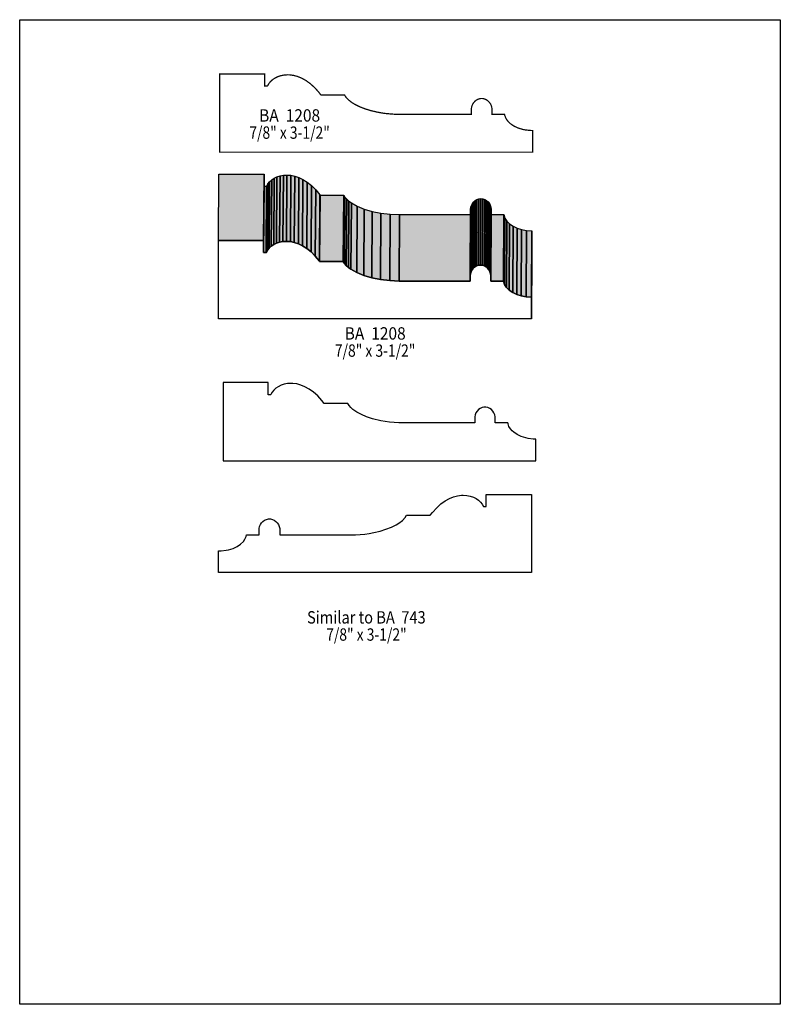
# Model space of a CAD drawing. Extents: x 0 to 8.5, y -3.4 to 7.6.
import ezdxf
from ezdxf.enums import TextEntityAlignment as Align

# ---------------------------------------------------------------- set-up
doc = ezdxf.new("R2010")
doc.units = 0
doc.header["$LTSCALE"] = 0.044
doc.layers.get('0').update_dxf_attribs({"linetype": 'CONTINUOUS'})
doc.layers.add('FOREGROUND', color=7, linetype='CONTINUOUS')
doc.styles.add('SN0', font='ROMAND', dxfattribs={"width": 0.00044})

msp = doc.modelspace()

# ---------------------------------------------------------------- linework, layer by layer
at = {"linetype": 'CONTINUOUS', "const_width": 0.01408}
msp.add_lwpolyline([(2.39404, 6.09268), (5.73144, 6.09268), (5.73144, 6.33468), (5.70196, 6.33556), (5.6452, 6.34216), (5.61836, 6.34788), (5.56776, 6.36372), (5.52244, 6.38484), (5.48372, 6.41124), (5.46744, 6.4262), (5.44632, 6.4504), (5.43048, 6.4768), (5.42036, 6.50496), (5.41816, 6.51464), (5.27736, 6.51464), (5.27692, 6.5846), (5.27208, 6.60748), (5.26284, 6.62904), (5.25008, 6.64796), (5.23424, 6.66468), (5.2162, 6.67788), (5.19552, 6.68712), (5.17396, 6.6924), (5.15108, 6.6924), (5.12908, 6.68712), (5.10884, 6.67788), (5.09036, 6.66468), (5.07452, 6.64796), (5.0622, 6.62904), (5.05296, 6.60748), (5.04812, 6.5846), (5.04768, 6.51464), (4.25216, 6.51464), (4.1998, 6.51552), (4.0964, 6.52388), (4.0458, 6.53092), (3.99652, 6.54016), (3.92612, 6.55644), (3.86012, 6.57668), (3.79984, 6.6), (3.74616, 6.62684), (3.71448, 6.64576), (3.67444, 6.67656), (3.64408, 6.70956), (3.62956, 6.73288), (3.36512, 6.73288), (3.34004, 6.76588), (3.29296, 6.81736), (3.24544, 6.8596), (3.19792, 6.89392), (3.15084, 6.91988), (3.10464, 6.9388), (3.05976, 6.95068), (3.0162, 6.9564), (2.99552, 6.95728), (2.95548, 6.95464), (2.91764, 6.94716), (2.88332, 6.93572), (2.85208, 6.92032), (2.8248, 6.90184), (2.80192, 6.88072), (2.78344, 6.8574), (2.7698, 6.83276), (2.76628, 6.831), (2.73856, 6.831), (2.73856, 6.96564), (2.23564, 6.96564), (2.23564, 6.09312), (2.39404, 6.09312)], dxfattribs=at)
at = {"linetype": 'CONTINUOUS'}
for points in [[(2.22244, 5.10488), (2.22684, 5.84628), (2.7302, 5.84628), (2.7258, 5.10488), (2.22244, 5.10488)], [(2.7258, 5.10488), (2.7302, 5.84628), (2.7302, 5.71164), (2.7258, 4.97024), (2.7258, 5.10488)], [(2.90488, 5.0864), (2.90928, 5.8278), (2.94668, 5.83528), (2.94228, 5.09388), (2.90488, 5.0864)], [(2.94228, 5.09388), (2.94668, 5.83528), (2.98672, 5.83748), (2.98232, 5.09652), (2.94228, 5.09388)], [(2.98232, 5.09652), (2.98672, 5.83748), (3.0294, 5.83484), (3.025, 5.09344), (2.98232, 5.09652)], [(3.025, 5.09344), (3.0294, 5.83484), (3.0734, 5.82604), (3.069, 5.08464), (3.025, 5.09344)], [(2.75704, 4.972), (2.76144, 5.7134), (2.77464, 5.73804), (2.77024, 4.99664), (2.75704, 4.972)], [(2.77024, 4.99664), (2.77464, 5.73804), (2.79312, 5.76136), (2.78872, 5.01996), (2.77024, 4.99664)], [(2.78872, 5.01996), (2.79312, 5.76136), (2.816, 5.78248), (2.8116, 5.04108), (2.78872, 5.01996)], [(2.8116, 5.04108), (2.816, 5.78248), (2.84328, 5.80096), (2.83888, 5.05956), (2.8116, 5.04108)], [(2.83888, 5.05956), (2.84328, 5.80096), (2.87452, 5.81636), (2.87012, 5.07496), (2.83888, 5.05956)], [(2.87012, 5.07496), (2.87452, 5.81636), (2.90928, 5.8278), (2.90488, 5.0864), (2.87012, 5.07496)], [(3.069, 5.08464), (3.0734, 5.82604), (3.11916, 5.81064), (3.11476, 5.06924), (3.069, 5.08464)], [(3.11476, 5.06924), (3.11916, 5.81064), (3.1658, 5.7882), (3.1614, 5.0468), (3.11476, 5.06924)], [(3.1614, 5.0468), (3.1658, 5.7882), (3.21288, 5.75828), (3.20848, 5.01688), (3.1614, 5.0468)], [(3.20848, 5.01688), (3.21288, 5.75828), (3.2604, 5.72), (3.256, 4.9786), (3.20848, 5.01688)], [(3.256, 4.9786), (3.2604, 5.72), (3.30792, 5.67336), (3.30352, 4.93196), (3.256, 4.9786)], [(2.7258, 4.97024), (2.7302, 5.71164), (2.75792, 5.71164), (2.75352, 4.97024), (2.7258, 4.97024)], [(2.75352, 4.97024), (2.75792, 5.71164), (2.76144, 5.7134), (2.75704, 4.972), (2.75352, 4.97024)], [(3.30352, 4.93196), (3.30792, 5.67336), (3.35456, 5.61704), (3.35016, 4.87564), (3.30352, 4.93196)], [(3.35016, 4.87564), (3.35456, 5.61704), (3.35632, 5.61308), (3.35192, 4.87168), (3.35016, 4.87564)], [(3.35192, 4.87168), (3.35632, 5.61308), (3.62076, 5.61308), (3.61636, 4.87168), (3.35192, 4.87168)], [(3.61636, 4.87168), (3.62076, 5.61308), (3.63528, 5.5902), (3.63088, 4.8488), (3.61636, 4.87168)], [(3.63088, 4.8488), (3.63528, 5.5902), (3.65464, 5.56776), (3.65024, 4.82636), (3.63088, 4.8488)], [(3.65024, 4.82636), (3.65464, 5.56776), (3.6784, 5.54664), (3.67356, 4.80524), (3.65024, 4.82636)], [(3.67356, 4.80524), (3.6784, 5.54664), (3.70612, 5.5264), (3.70128, 4.785), (3.67356, 4.80524)], [(3.70128, 4.785), (3.70612, 5.5264), (3.77212, 5.489), (3.76772, 4.7476), (3.70128, 4.785)], [(5.04372, 4.75728), (5.04812, 5.49868), (5.05912, 5.51936), (5.05472, 4.77796), (5.04372, 4.75728)], [(5.05472, 4.77796), (5.05912, 5.51936), (5.0732, 5.53696), (5.0688, 4.79556), (5.05472, 4.77796)], [(5.0688, 4.79556), (5.0732, 5.53696), (5.09036, 5.55192), (5.08596, 4.81052), (5.0688, 4.79556)], [(5.08596, 4.81052), (5.09036, 5.55192), (5.11016, 5.56336), (5.10576, 4.82196), (5.08596, 4.81052)], [(5.10576, 4.82196), (5.11016, 5.56336), (5.13128, 5.57084), (5.12688, 4.82944), (5.10576, 4.82196)], [(5.12688, 4.82944), (5.13128, 5.57084), (5.15372, 5.57348), (5.14932, 4.83208), (5.12688, 4.82944)], [(5.14932, 4.83208), (5.15372, 5.57348), (5.17616, 5.57084), (5.17176, 4.82944), (5.14932, 4.83208)], [(5.17176, 4.82944), (5.17616, 5.57084), (5.19728, 5.56336), (5.19288, 4.82196), (5.17176, 4.82944)], [(5.19288, 4.82196), (5.19728, 5.56336), (5.21664, 5.55192), (5.21224, 4.81096), (5.19288, 4.82196)], [(5.21224, 4.81096), (5.21664, 5.55192), (5.2338, 5.53696), (5.2294, 4.79556), (5.21224, 4.81096)], [(5.2294, 4.79556), (5.2338, 5.53696), (5.24832, 5.51936), (5.24392, 4.77796), (5.2294, 4.79556)], [(5.24392, 4.77796), (5.24832, 5.51936), (5.25888, 5.49912), (5.25448, 4.75772), (5.24392, 4.77796)], [(3.76772, 4.7476), (3.77212, 5.489), (3.85132, 5.45688), (3.84692, 4.71548), (3.76772, 4.7476)], [(3.84692, 4.71548), (3.85132, 5.45688), (3.94064, 5.43092), (3.93624, 4.68952), (3.84692, 4.71548)], [(3.93624, 4.68952), (3.94064, 5.43092), (4.03744, 5.41156), (4.03304, 4.67016), (3.93624, 4.68952)], [(4.03304, 4.67016), (4.03744, 5.41156), (4.13908, 5.39924), (4.13468, 4.65784), (4.03304, 4.67016)], [(4.13468, 4.65784), (4.13908, 5.39924), (4.2438, 5.39484), (4.2394, 4.65344), (4.13468, 4.65784)], [(4.2394, 4.65344), (4.2438, 5.39484), (5.03888, 5.39484), (5.03448, 4.65344), (4.2394, 4.65344)], [(5.03448, 4.71196), (5.03888, 5.45336), (5.04108, 5.47668), (5.03668, 4.73528), (5.03448, 4.71196)], [(5.03668, 4.73528), (5.04108, 5.47668), (5.04812, 5.49868), (5.04372, 4.75728), (5.03668, 4.73528)], [(5.25448, 4.75772), (5.25888, 5.49912), (5.26592, 5.47668), (5.26152, 4.73528), (5.25448, 4.75772)], [(5.26152, 4.73528), (5.26592, 5.47668), (5.26856, 5.45336), (5.26416, 4.71196), (5.26152, 4.73528)], [(5.26416, 4.71196), (5.26856, 5.45336), (5.26856, 5.39484), (5.26416, 4.65344), (5.26416, 4.71196)], [(5.26416, 4.65344), (5.26856, 5.39484), (5.40936, 5.39484), (5.40496, 4.65344), (5.26416, 4.65344)], [(5.40496, 4.65344), (5.40936, 5.39484), (5.42168, 5.357), (5.41728, 4.6156), (5.40496, 4.65344)], [(5.41728, 4.6156), (5.42168, 5.357), (5.44412, 5.32224), (5.43972, 4.58084), (5.41728, 4.6156)], [(5.43972, 4.58084), (5.44412, 5.32224), (5.47492, 5.29188), (5.47052, 4.55048), (5.43972, 4.58084)], [(5.47052, 4.55048), (5.47492, 5.29188), (5.51364, 5.26548), (5.50924, 4.52408), (5.47052, 4.55048)], [(5.50924, 4.52408), (5.51364, 5.26548), (5.55896, 5.24392), (5.55456, 4.50296), (5.50924, 4.52408)], [(5.55456, 4.50296), (5.55896, 5.24392), (5.60956, 5.22808), (5.60516, 4.48668), (5.55456, 4.50296)], [(5.60516, 4.48668), (5.60956, 5.22808), (5.66456, 5.2184), (5.66016, 4.477), (5.60516, 4.48668)], [(5.66016, 4.477), (5.66456, 5.2184), (5.72264, 5.21488), (5.71824, 4.47348), (5.66016, 4.477)], [(5.71824, 4.47348), (5.72264, 5.21488), (5.72264, 4.97288), (5.71824, 4.23148), (5.71824, 4.47348)], [(2.38128, 4.23192), (2.22244, 4.23192), (2.22244, 5.10488), (2.7258, 5.10488), (2.7258, 4.97024), (2.75352, 4.97024), (2.75704, 4.972), (2.77024, 4.99664), (2.78872, 5.01996), (2.8116, 5.04108), (2.83888, 5.05956), (2.87012, 5.07496), (2.90488, 5.0864), (2.94228, 5.09388), (2.98232, 5.09652), (3.025, 5.09344), (3.069, 5.08464), (3.11476, 5.06924), (3.1614, 5.0468), (3.20848, 5.01688), (3.256, 4.9786), (3.30352, 4.93196), (3.35016, 4.87564), (3.35192, 4.87168), (3.61636, 4.87168), (3.63088, 4.8488), (3.65024, 4.82636), (3.67356, 4.80524), (3.70128, 4.785), (3.76772, 4.7476), (3.84692, 4.71548), (3.93624, 4.68952), (4.03304, 4.67016), (4.13468, 4.65784), (4.2394, 4.65344), (5.03448, 4.65344), (5.03448, 4.71196), (5.03668, 4.73528), (5.04372, 4.75728), (5.05472, 4.77796), (5.0688, 4.79556), (5.08596, 4.81052), (5.10576, 4.82196), (5.12688, 4.82944), (5.14932, 4.83208), (5.17176, 4.82944), (5.19288, 4.82196), (5.21224, 4.81096), (5.2294, 4.79556), (5.24392, 4.77796), (5.25448, 4.75772), (5.26152, 4.73528), (5.26416, 4.71196), (5.26416, 4.65344), (5.40496, 4.65344), (5.41728, 4.6156), (5.43972, 4.58084), (5.47052, 4.55048), (5.50924, 4.52408), (5.55456, 4.50296), (5.60516, 4.48668), (5.66016, 4.477), (5.71824, 4.47348), (5.71824, 4.23148), (2.38128, 4.23192)], [(2.43144, 2.64484), (5.7684, 2.64528), (5.7684, 2.88684), (5.73892, 2.88772), (5.6826, 2.89432), (5.65576, 2.90004), (5.60516, 2.91588), (5.58184, 2.926), (5.55984, 2.93744), (5.52112, 2.96384), (5.50484, 2.9788), (5.48372, 3.003), (5.46788, 3.02896), (5.45776, 3.05756), (5.45556, 3.06724), (5.31432, 3.06724), (5.31388, 3.1372), (5.30904, 3.16008), (5.2998, 3.18164), (5.28748, 3.20056), (5.27164, 3.21728), (5.25316, 3.23048), (5.23292, 3.23972), (5.21092, 3.245), (5.18804, 3.245), (5.16648, 3.23972), (5.1458, 3.23048), (5.12776, 3.21728), (5.11192, 3.20056), (5.09916, 3.18164), (5.08992, 3.16008), (5.08508, 3.1372), (5.08464, 3.06724), (4.28956, 3.06724), (4.2372, 3.06812), (4.1338, 3.07648), (4.0832, 3.08352), (4.03392, 3.09232), (3.94108, 3.1152), (3.8764, 3.13676), (3.81832, 3.16096), (3.76728, 3.18868), (3.72416, 3.2186), (3.70084, 3.24016), (3.68148, 3.26216), (3.66696, 3.28548), (3.40252, 3.28548), (3.37744, 3.31848), (3.33036, 3.36996), (3.28284, 3.4122), (3.23532, 3.44652), (3.18824, 3.47248), (3.14204, 3.4914), (3.09716, 3.50328), (3.0536, 3.509), (3.03292, 3.50988), (2.99288, 3.50724), (2.95504, 3.49976), (2.92072, 3.48832), (2.88948, 3.47292), (2.8622, 3.45444), (2.83932, 3.43332), (2.82084, 3.41), (2.8072, 3.38536), (2.80368, 3.3836), (2.77596, 3.3836), (2.77596, 3.51824), (2.2726, 3.51824), (2.2726, 2.64572), (2.43144, 2.64572)], [(5.55896, 1.39568), (2.22156, 1.39568), (2.22156, 1.63768), (2.25104, 1.63856), (2.3078, 1.64516), (2.33464, 1.65088), (2.38524, 1.66672), (2.43056, 1.68784), (2.46928, 1.71424), (2.50008, 1.74504), (2.51768, 1.77056), (2.53, 1.79828), (2.53484, 1.81764), (2.67608, 1.81764), (2.67652, 1.8876), (2.68136, 1.91048), (2.6906, 1.93204), (2.70292, 1.95096), (2.71876, 1.96768), (2.73724, 1.98088), (2.75748, 1.99012), (2.77948, 1.9954), (2.80236, 1.9954), (2.82392, 1.99012), (2.8446, 1.98088), (2.86264, 1.96768), (2.87848, 1.95096), (2.89124, 1.93204), (2.90048, 1.91048), (2.90532, 1.8876), (2.90576, 1.81764), (3.70084, 1.81764), (3.7532, 1.81852), (3.8566, 1.82688), (3.9072, 1.83392), (3.95648, 1.84316), (4.02688, 1.85944), (4.09288, 1.87968), (4.15316, 1.903), (4.20684, 1.92984), (4.23852, 1.94876), (4.27856, 1.97956), (4.30892, 2.01256), (4.32344, 2.03588), (4.58788, 2.03588), (4.61296, 2.06888), (4.66004, 2.12036), (4.70756, 2.1626), (4.75508, 2.19692), (4.80216, 2.22288), (4.84836, 2.2418), (4.89324, 2.25368), (4.9368, 2.2594), (4.95748, 2.26028), (4.99752, 2.25764), (5.03536, 2.25016), (5.06968, 2.23872), (5.10092, 2.22332), (5.1282, 2.20484), (5.15108, 2.18372), (5.16956, 2.1604), (5.1832, 2.13576), (5.18672, 2.134), (5.21444, 2.134), (5.21444, 2.26864), (5.7178, 2.26864), (5.7178, 1.39612), (5.55896, 1.39612)]]:
    msp.add_lwpolyline(points, dxfattribs=at)
at = {"color": 15}
for points in [[(2.22244, 5.10488), (2.22684, 5.84628), (2.7258, 5.10488), (2.7302, 5.84628)], [(2.7258, 5.10488), (2.7302, 5.84628), (2.7258, 4.97024), (2.7302, 5.71164)], [(2.90488, 5.0864), (2.90928, 5.8278), (2.94228, 5.09388), (2.94668, 5.83528)], [(2.94228, 5.09388), (2.94668, 5.83528), (2.98232, 5.09652), (2.98672, 5.83748)], [(2.98232, 5.09652), (2.98672, 5.83748), (3.025, 5.09344), (3.0294, 5.83484)], [(3.025, 5.09344), (3.0294, 5.83484), (3.069, 5.08464), (3.0734, 5.82604)], [(2.75704, 4.972), (2.76144, 5.7134), (2.77024, 4.99664), (2.77464, 5.73804)], [(2.77024, 4.99664), (2.77464, 5.73804), (2.78872, 5.01996), (2.79312, 5.76136)], [(2.78872, 5.01996), (2.79312, 5.76136), (2.8116, 5.04108), (2.816, 5.78248)], [(2.8116, 5.04108), (2.816, 5.78248), (2.83888, 5.05956), (2.84328, 5.80096)], [(2.83888, 5.05956), (2.84328, 5.80096), (2.87012, 5.07496), (2.87452, 5.81636)], [(2.87012, 5.07496), (2.87452, 5.81636), (2.90488, 5.0864), (2.90928, 5.8278)], [(3.069, 5.08464), (3.0734, 5.82604), (3.11476, 5.06924), (3.11916, 5.81064)], [(3.11476, 5.06924), (3.11916, 5.81064), (3.1614, 5.0468), (3.1658, 5.7882)], [(3.1614, 5.0468), (3.1658, 5.7882), (3.20848, 5.01688), (3.21288, 5.75828)], [(3.20848, 5.01688), (3.21288, 5.75828), (3.256, 4.9786), (3.2604, 5.72)], [(3.256, 4.9786), (3.2604, 5.72), (3.30352, 4.93196), (3.30792, 5.67336)], [(2.7258, 4.97024), (2.7302, 5.71164), (2.75352, 4.97024), (2.75792, 5.71164)], [(2.75352, 4.97024), (2.75792, 5.71164), (2.75704, 4.972), (2.76144, 5.7134)], [(3.30352, 4.93196), (3.30792, 5.67336), (3.35016, 4.87564), (3.35456, 5.61704)], [(3.35016, 4.87564), (3.35456, 5.61704), (3.35192, 4.87168), (3.35632, 5.61308)], [(3.35192, 4.87168), (3.35632, 5.61308), (3.61636, 4.87168), (3.62076, 5.61308)], [(3.61636, 4.87168), (3.62076, 5.61308), (3.63088, 4.8488), (3.63528, 5.5902)], [(3.63088, 4.8488), (3.63528, 5.5902), (3.65024, 4.82636), (3.65464, 5.56776)], [(3.65024, 4.82636), (3.65464, 5.56776), (3.67356, 4.80524), (3.6784, 5.54664)], [(3.67356, 4.80524), (3.6784, 5.54664), (3.70128, 4.785), (3.70612, 5.5264)], [(3.70128, 4.785), (3.70612, 5.5264), (3.76772, 4.7476), (3.77212, 5.489)], [(5.04372, 4.75728), (5.04812, 5.49868), (5.05472, 4.77796), (5.05912, 5.51936)], [(5.05472, 4.77796), (5.05912, 5.51936), (5.0688, 4.79556), (5.0732, 5.53696)], [(5.0688, 4.79556), (5.0732, 5.53696), (5.08596, 4.81052), (5.09036, 5.55192)], [(5.08596, 4.81052), (5.09036, 5.55192), (5.10576, 4.82196), (5.11016, 5.56336)], [(5.10576, 4.82196), (5.11016, 5.56336), (5.12688, 4.82944), (5.13128, 5.57084)], [(5.12688, 4.82944), (5.13128, 5.57084), (5.14932, 4.83208), (5.15372, 5.57348)], [(5.14932, 4.83208), (5.15372, 5.57348), (5.17176, 4.82944), (5.17616, 5.57084)], [(5.17176, 4.82944), (5.17616, 5.57084), (5.19288, 4.82196), (5.19728, 5.56336)], [(5.19288, 4.82196), (5.19728, 5.56336), (5.21224, 4.81096), (5.21664, 5.55192)], [(5.21224, 4.81096), (5.21664, 5.55192), (5.2294, 4.79556), (5.2338, 5.53696)], [(5.2294, 4.79556), (5.2338, 5.53696), (5.24392, 4.77796), (5.24832, 5.51936)], [(5.24392, 4.77796), (5.24832, 5.51936), (5.25448, 4.75772), (5.25888, 5.49912)], [(3.76772, 4.7476), (3.77212, 5.489), (3.84692, 4.71548), (3.85132, 5.45688)], [(3.84692, 4.71548), (3.85132, 5.45688), (3.93624, 4.68952), (3.94064, 5.43092)], [(3.93624, 4.68952), (3.94064, 5.43092), (4.03304, 4.67016), (4.03744, 5.41156)], [(4.03304, 4.67016), (4.03744, 5.41156), (4.13468, 4.65784), (4.13908, 5.39924)], [(4.13468, 4.65784), (4.13908, 5.39924), (4.2394, 4.65344), (4.2438, 5.39484)], [(4.2394, 4.65344), (4.2438, 5.39484), (5.03448, 4.65344), (5.03888, 5.39484)], [(5.03448, 4.71196), (5.03888, 5.45336), (5.03668, 4.73528), (5.04108, 5.47668)], [(5.03668, 4.73528), (5.04108, 5.47668), (5.04372, 4.75728), (5.04812, 5.49868)], [(5.25448, 4.75772), (5.25888, 5.49912), (5.26152, 4.73528), (5.26592, 5.47668)], [(5.26152, 4.73528), (5.26592, 5.47668), (5.26416, 4.71196), (5.26856, 5.45336)], [(5.26416, 4.71196), (5.26856, 5.45336), (5.26416, 4.65344), (5.26856, 5.39484)], [(5.26416, 4.65344), (5.26856, 5.39484), (5.40496, 4.65344), (5.40936, 5.39484)], [(5.40496, 4.65344), (5.40936, 5.39484), (5.41728, 4.6156), (5.42168, 5.357)], [(5.41728, 4.6156), (5.42168, 5.357), (5.43972, 4.58084), (5.44412, 5.32224)], [(5.43972, 4.58084), (5.44412, 5.32224), (5.47052, 4.55048), (5.47492, 5.29188)], [(5.47052, 4.55048), (5.47492, 5.29188), (5.50924, 4.52408), (5.51364, 5.26548)], [(5.50924, 4.52408), (5.51364, 5.26548), (5.55456, 4.50296), (5.55896, 5.24392)], [(5.55456, 4.50296), (5.55896, 5.24392), (5.60516, 4.48668), (5.60956, 5.22808)], [(5.60516, 4.48668), (5.60956, 5.22808), (5.66016, 4.477), (5.66456, 5.2184)], [(5.66016, 4.477), (5.66456, 5.2184), (5.71824, 4.47348), (5.72264, 5.21488)], [(5.71824, 4.47348), (5.72264, 5.21488), (5.71824, 4.23148), (5.72264, 4.97288)]]:
    msp.add_solid(points, dxfattribs=at)
at = {"layer": 'FOREGROUND', "linetype": 'CONTINUOUS'}
msp.add_lwpolyline([(0, 7.57284), (8.49992, 7.57284), (8.49992, -3.42716), (0, -3.42716), (0, 7.57284)], dxfattribs=at)
msp.add_lwpolyline([(0, 7.57284), (8.49992, 7.57284), (8.49992, -3.42716), (0, -3.42716), (0, 7.57284)], dxfattribs=at)

# ---------------------------------------------------------------- texts
at = {"style": 'SN0'}
for s, p, p2 in [('BA  1208', (2.67564, 6.43412), (3.35737, 6.43412)), ('7/8" x 3-1/2"', (2.56608, 6.24228), (3.46581, 6.24228)), ('BA  1208', (3.63176, 3.99872), (4.31349, 3.99872)), ('7/8" x 3-1/2"', (3.5222, 3.80732), (4.42193, 3.80732)), ('Similar to BA  743', (3.21156, 0.82676), (4.53709, 0.82676)), ('7/8" x 3-1/2"', (3.42496, 0.63492), (4.32469, 0.63492))]:
    msp.add_text(s, height=0.138194, dxfattribs=at).set_placement(p, p2, align=Align.FIT)

doc.saveas('drawing.dxf')
